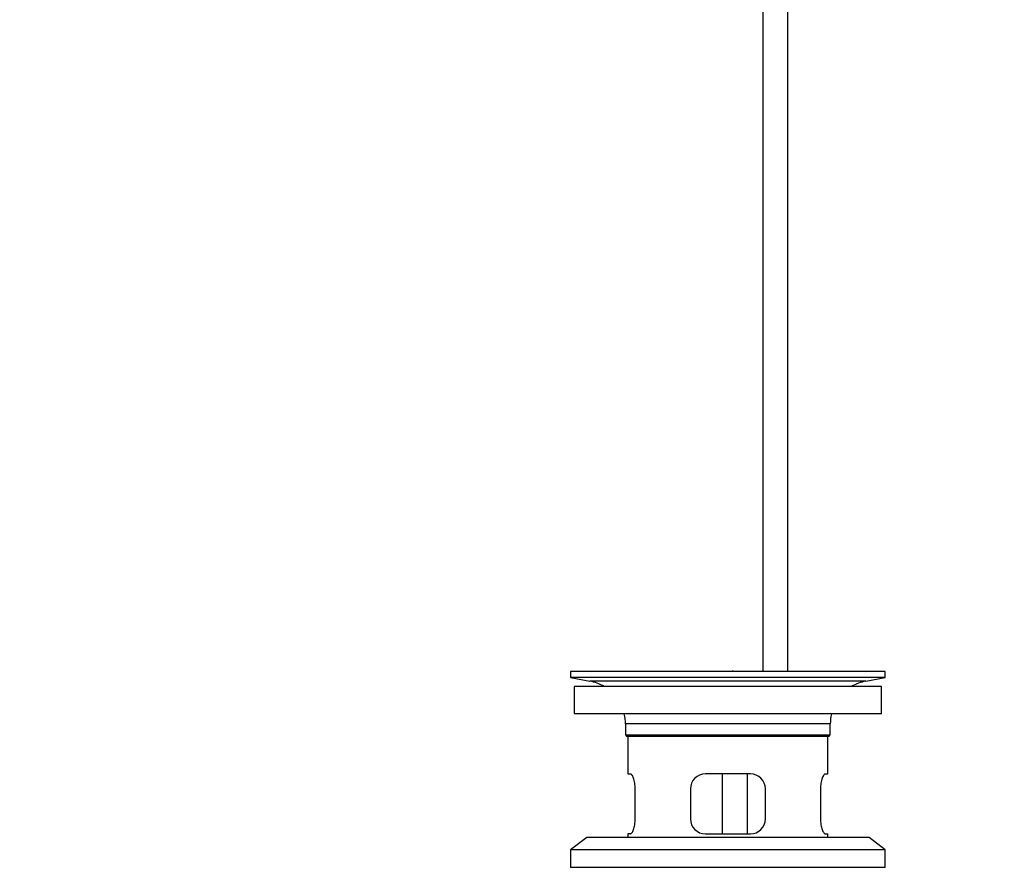
# Model space of a CAD drawing. Units: millimetres. Extents: x 0 to 1478, y 0 to 1770.
# Drawn here: x 607 to 804, y 1010 to 1180 of the extents above; entities that cross this region are included whole.
import ezdxf
from ezdxf import colors
from ezdxf.entities.mleader import LeaderData, LeaderLine
from ezdxf.math import Vec2, Vec3

# ---------------------------------------------------------------- set-up
doc = ezdxf.new("R2010")
doc.units = ezdxf.units.MM
doc.layers.add('DV1_Défaut', color=7, linetype='Continuous')
doc.layers.add('Défaut', color=7, linetype='Continuous')

# ---------------------------------------------------------------- blocks, each defined once
blk = doc.blocks.new('_DOT')
at = {"color": 0}
blk.add_line((0, 0), (-1, 0), dxfattribs=at)
at = {"color": 0, "const_width": 0.333}
blk.add_lwpolyline([(-0.1665, 0, 1), (0.1665, 0, 1)], format="xyb", close=True, dxfattribs=at)
blk = doc.blocks.new('SE')
at = {"layer": 'DV1_Défaut', "color": 7, "linetype": 'Continuous'}
for p, q in [((756.14, 1214.92), (756.14, 1049.42)), ((761.14, 1049.42), (761.14, 1214.92)), ((780.64, 1049.42), (717.64, 1049.42)), ((717.64, 1049.42), (717.64, 1048.22)), ((780.64, 1048.22), (717.64, 1048.22)), ((717.64, 1048.22), (721.53, 1047.49)), ((749.97, 1049.43), (749.97, 1049.47)), ((749.97, 1049.42), (749.97, 1049.43)), ((750.97, 1049.42), (750.97, 1049.45)), ((776.74, 1047.49), (780.64, 1048.22)), ((780.64, 1048.22), (780.64, 1049.42)), ((779.89, 1046.42), (718.39, 1046.42)), ((718.39, 1046.42), (718.39, 1040.92)), ((776.74, 1047.49), (721.53, 1047.49)), ((779.89, 1040.92), (779.89, 1046.42)), ((779.89, 1040.92), (718.39, 1040.92)), ((769.64, 1038.92), (728.64, 1038.92)), ((728.64, 1038.92), (728.64, 1036.72)), ((769.64, 1036.72), (769.64, 1038.92)), ((728.64, 1036.72), (769.64, 1036.72)), ((728.64, 1036.72), (728.94, 1036.42)), ((769.34, 1036.42), (728.94, 1036.42)), ((729.14, 1036.42), (729.14, 1028.92)), ((769.14, 1028.92), (769.14, 1036.42)), ((769.34, 1036.42), (769.64, 1036.72)), ((729.14, 1028.92), (729.65, 1028.92)), ((753.64, 1028.92), (744.64, 1028.92)), ((748.06, 1016.92), (748.06, 1028.92)), ((753.01, 1028.92), (753.01, 1016.92)), ((768.62, 1028.92), (769.14, 1028.92)), ((730.59, 1019.92), (730.59, 1025.92)), ((741.64, 1025.92), (741.64, 1019.92)), ((756.64, 1019.92), (756.64, 1025.92)), ((767.68, 1025.92), (767.68, 1019.92)), ((729.65, 1016.92), (729.14, 1016.92)), ((729.14, 1016.92), (729.14, 1016.22)), ((744.64, 1016.92), (753.64, 1016.92)), ((768.62, 1016.92), (769.14, 1016.92)), ((769.14, 1016.22), (769.14, 1016.92)), ((720.89, 1016.22), (717.64, 1013.72)), ((777.39, 1016.22), (720.89, 1016.22)), ((780.64, 1013.72), (777.39, 1016.22)), ((780.64, 1013.72), (717.64, 1013.72)), ((717.64, 1013.72), (717.64, 1010.22)), ((780.64, 1010.22), (780.64, 1013.72)), ((780.64, 1010.22), (717.64, 1010.22))]:
    blk.add_line(p, q, dxfattribs=at)
for centre, radius, start, end in [((749.14, 973.06), 76.39, 89.3755, 91.7282), ((749.14, 973.06), 76.41, 88.6257, 89.3757), ((719.92, 1038.92), 8.72, 59.3385, 79.3603), ((778.35, 1038.92), 8.72, 100.6397, 120.6615), ((719.92, 1038.92), 8.72, 0, 13.2609), ((778.35, 1038.92), 8.72, 166.7391, 180), ((744.64, 1025.92), 3, 90, 180), ((753.64, 1025.92), 3, 0, 90), ((744.64, 1019.92), 3, 180, 270), ((753.64, 1019.92), 3, 270, 0)]:
    blk.add_arc(centre, radius, start, end, dxfattribs=at)
for points in [[(730.59, 1025.92), (730.59, 1026.13), (730.59, 1026.33), (730.55, 1026.72), (730.53, 1026.91), (730.47, 1027.28), (730.43, 1027.45), (730.35, 1027.77), (730.31, 1027.93), (730.21, 1028.2), (730.16, 1028.32), (730.05, 1028.54), (730, 1028.63), (729.89, 1028.77), (729.84, 1028.83), (729.74, 1028.9), (729.69, 1028.92), (729.65, 1028.92)], [(768.62, 1028.92), (768.58, 1028.92), (768.53, 1028.9), (768.43, 1028.83), (768.38, 1028.77), (768.27, 1028.63), (768.22, 1028.54), (768.11, 1028.32), (768.06, 1028.2), (767.96, 1027.93), (767.92, 1027.78), (767.84, 1027.45), (767.8, 1027.28), (767.74, 1026.91), (767.72, 1026.72), (767.68, 1026.33), (767.68, 1026.13), (767.68, 1025.92)], [(729.65, 1016.92), (729.69, 1016.92), (729.74, 1016.94), (729.84, 1017.02), (729.89, 1017.07), (730, 1017.22), (730.05, 1017.31), (730.16, 1017.52), (730.21, 1017.65), (730.31, 1017.92), (730.35, 1018.07), (730.43, 1018.4), (730.47, 1018.57), (730.53, 1018.94), (730.55, 1019.12), (730.59, 1019.52), (730.59, 1019.72), (730.59, 1019.92)], [(767.68, 1019.92), (767.68, 1019.72), (767.68, 1019.52), (767.72, 1019.13), (767.74, 1018.94), (767.8, 1018.57), (767.84, 1018.4), (767.92, 1018.07), (767.96, 1017.92), (768.06, 1017.65), (768.11, 1017.53), (768.22, 1017.31), (768.27, 1017.22), (768.38, 1017.08), (768.43, 1017.02), (768.53, 1016.94), (768.58, 1016.92), (768.62, 1016.92)]]:
    blk.add_open_spline(points, degree=3, knots=[0, 0, 0, 0, 0.125, 0.125, 0.25, 0.25, 0.375, 0.375, 0.5, 0.5, 0.625, 0.625, 0.75, 0.75, 0.875, 0.875, 1, 1, 1, 1], dxfattribs=at)

msp = doc.modelspace()

# ---------------------------------------------------------------- block references
at = {"layer": 'Défaut'}
msp.add_blockref('SE', (0, 0), dxfattribs=at)

# ---------------------------------------------------------------- leaders
at = {"layer": 'Défaut', "color": 7, "linetype": 'Continuous'}
ml = msp.add_multileader_mtext('Standard', dxfattribs=at)
ml.set_content('{\\pxsm0.9;\\fSolid Edge ISO|b1||i0||c0|p34;\\W1.;19/04/2018\\P}', color=256)
ml.set_leader_properties()
ml.set_arrow_properties(name='DOT')
ml.build(insert=Vec2(0, 0))
ml.multileader.update_dxf_attribs({"leader_type": 0, "dogleg_length": 0, "arrow_head_size": 12})
ctx = ml.context
ctx.base_point, ctx.char_height, ctx.arrow_head_size, ctx.landing_gap_size = Vec3(1390.41, 1750.71), 12, 12, 4.2
notes = []
notes.append((ctx, [(0, (0, 0, 0), (0, 0), (1, 0), 1, [])]))
ctx.mtext.insert = Vec3(1392.41, 1756.83)
for ctx, leaders in notes:
    for number, flags, end, landing, length, lines in leaders:
        leader = LeaderData()
        leader.index, (leader.has_last_leader_line, leader.has_dogleg_vector, leader.attachment_direction) = number, flags
        leader.last_leader_point, leader.dogleg_vector, leader.dogleg_length = Vec3(end), Vec3(landing), length
        for number, points, colour, breaks in lines:
            line = LeaderLine()
            line.index, line.vertices, line.color, line.breaks = number, Vec3.list(points), colors.encode_raw_color(colour), breaks
            leader.lines.append(line)
        ctx.leaders.append(leader)

doc.saveas('drawing.dxf')
